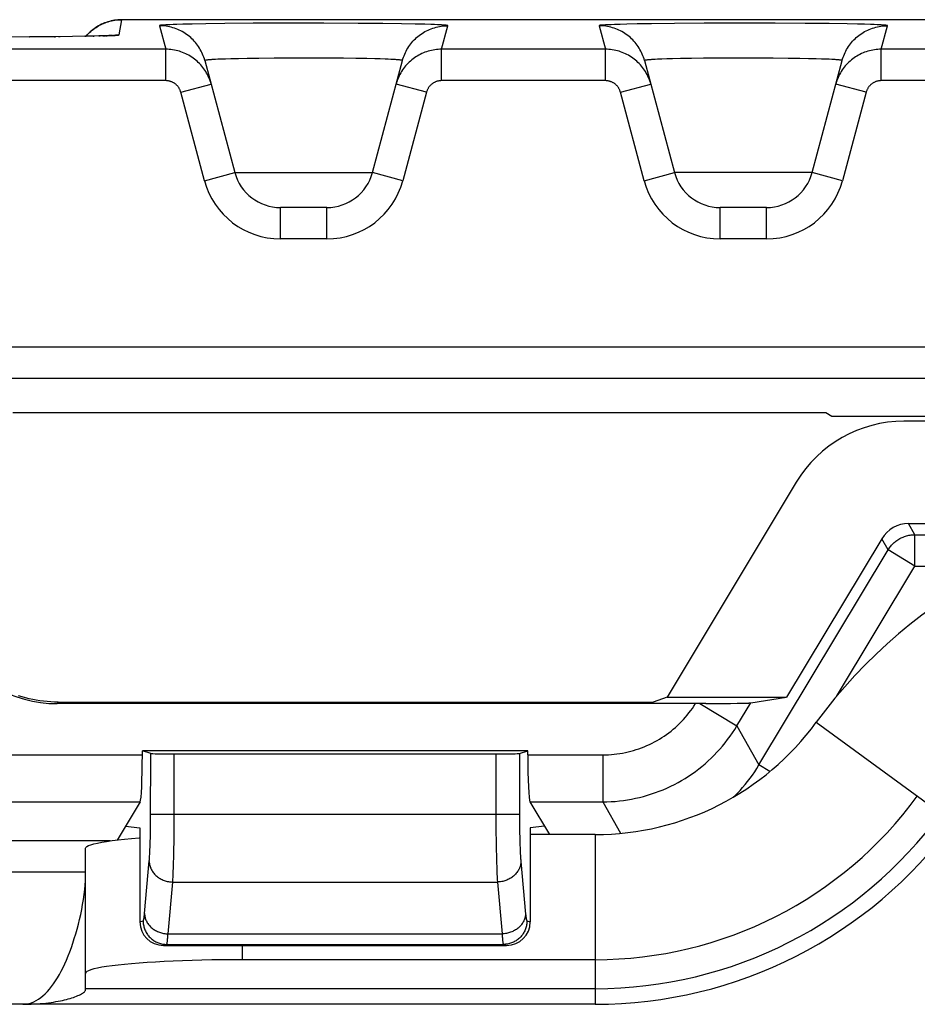
# Model space of a CAD drawing. Units: millimetres. Extents: x -104 to 104, y -38 to 38.
# Drawn here: x 42 to 48, y -29 to -23 of the extents above; entities that cross this region are included whole.
import ezdxf

# ---------------------------------------------------------------- set-up
doc = ezdxf.new("R2010")
doc.units = ezdxf.units.MM
doc.header["$LTSCALE"] = 16.335
doc.layers.get('0').update_dxf_attribs({"linetype": 'CONTINUOUS'})

msp = doc.modelspace()

# ---------------------------------------------------------------- linework, layer by layer
at = {"color": 250, "linetype": 'CONTINUOUS'}
for p, q in [((42.4249, -22.6003), (42.4419, -22.5038)), ((42.681, -22.542), (42.7213, -22.6921)), ((42.7482, -22.5359), (42.7304, -22.5367)), ((42.7685, -22.5351), (42.7482, -22.5359)), ((42.7914, -22.5343), (42.7685, -22.5351)), ((42.8303, -22.5331), (42.7914, -22.5343)), ((42.8903, -22.5317), (42.8303, -22.5331)), ((42.9774, -22.5301), (42.8903, -22.5317)), ((43.0974, -22.5285), (42.9774, -22.5301)), ((43.2782, -22.5269), (43.0974, -22.5285)), ((43.4998, -22.526), (43.2782, -22.5269)), ((43.7275, -22.526), (43.4998, -22.526)), ((43.9474, -22.5271), (43.7275, -22.526)), ((44.1044, -22.5285), (43.9474, -22.5271)), ((44.2241, -22.5301), (44.1044, -22.5285)), ((44.311, -22.5317), (44.2241, -22.5301)), ((44.3709, -22.5332), (44.311, -22.5317)), ((44.4096, -22.5343), (44.3709, -22.5332)), ((44.4324, -22.5351), (44.4096, -22.5343)), ((44.4526, -22.5359), (44.4324, -22.5351)), ((44.4787, -22.6921), (44.519, -22.542)), ((45.481, -22.542), (45.5213, -22.6921)), ((45.5796, -22.5347), (45.558, -22.5355)), ((45.6167, -22.5335), (45.5796, -22.5347)), ((45.6592, -22.5324), (45.6167, -22.5335)), ((45.7236, -22.531), (45.6592, -22.5324)), ((45.8157, -22.5295), (45.7236, -22.531)), ((45.9628, -22.5278), (45.8157, -22.5295)), ((46.1505, -22.5265), (45.9628, -22.5278)), ((46.3757, -22.5259), (46.1505, -22.5265)), ((46.6024, -22.5263), (46.3757, -22.5259)), ((46.7938, -22.5274), (46.6024, -22.5263)), ((46.946, -22.529), (46.7938, -22.5274)), ((47.0604, -22.5308), (46.946, -22.529)), ((47.1268, -22.5321), (47.0604, -22.5308)), ((47.1709, -22.5332), (47.1268, -22.5321)), ((47.2096, -22.5343), (47.1709, -22.5332)), ((47.2324, -22.5351), (47.2096, -22.5343)), ((47.2526, -22.5359), (47.2324, -22.5351)), ((47.2787, -22.6921), (47.319, -22.542)), ((41.8533, -22.6135), (41.8564, -22.6135)), ((42.0138, -22.6123), (42.02, -22.6123)), ((42.0403, -22.612), (42.0488, -22.6119)), ((42.2066, -22.6096), (42.2104, -22.6097)), ((42.26, -22.6085), (42.2668, -22.6085)), ((42.2954, -22.6076), (42.304, -22.6076)), ((42.3213, -22.6068), (42.3364, -22.6066)), ((42.3399, -22.6062), (42.3462, -22.6062)), ((42.3529, -22.6057), (42.3641, -22.6055)), ((42.7213, -22.6921), (24.7787, -22.6921)), ((42.7213, -22.892), (42.7213, -22.6921)), ((45.5213, -22.6921), (44.4787, -22.6921)), ((44.4787, -22.892), (44.4787, -22.6921)), ((45.5213, -22.892), (45.5213, -22.6921)), ((65.2213, -22.6921), (47.2787, -22.6921)), ((47.2787, -22.892), (47.2787, -22.6921)), ((43.0378, -22.757), (43.023, -22.7578)), ((43.0542, -22.7562), (43.0378, -22.757)), ((43.0724, -22.7555), (43.0542, -22.7562)), ((43.1026, -22.7544), (43.0724, -22.7555)), ((43.1362, -22.7534), (43.1026, -22.7544)), ((43.186, -22.7521), (43.1362, -22.7534)), ((43.2408, -22.751), (43.186, -22.7521)), ((43.3155, -22.7499), (43.2408, -22.751)), ((43.4121, -22.7489), (43.3155, -22.7499)), ((43.514, -22.7483), (43.4121, -22.7489)), ((43.6355, -22.7482), (43.514, -22.7483)), ((43.7558, -22.7487), (43.6355, -22.7482)), ((43.8544, -22.7495), (43.7558, -22.7487)), ((43.9313, -22.7506), (43.8544, -22.7495)), ((44.0019, -22.7519), (43.9313, -22.7506)), ((44.0528, -22.7531), (44.0019, -22.7519)), ((44.0875, -22.7541), (44.0528, -22.7531)), ((44.1188, -22.7551), (44.0875, -22.7541)), ((44.1377, -22.7559), (44.1188, -22.7551)), ((44.1549, -22.7566), (44.1377, -22.7559)), ((45.8378, -22.757), (45.823, -22.7578)), ((45.8542, -22.7562), (45.8378, -22.757)), ((45.9134, -22.754), (45.8821, -22.7551)), ((45.9482, -22.753), (45.9134, -22.754)), ((45.9993, -22.7518), (45.9482, -22.753)), ((46.07, -22.7506), (45.9993, -22.7518)), ((46.147, -22.7495), (46.07, -22.7506)), ((46.2456, -22.7487), (46.147, -22.7495)), ((46.3659, -22.7482), (46.2456, -22.7487)), ((46.4875, -22.7483), (46.3659, -22.7482)), ((46.5892, -22.7489), (46.4875, -22.7483)), ((46.6858, -22.7499), (46.5892, -22.7489)), ((46.7603, -22.7511), (46.6858, -22.7499)), ((46.8151, -22.7521), (46.7603, -22.7511)), ((46.8648, -22.7534), (46.8151, -22.7521)), ((46.8983, -22.7544), (46.8648, -22.7534)), ((46.9284, -22.7555), (46.8983, -22.7544)), ((46.9465, -22.7562), (46.9284, -22.7555)), ((46.9629, -22.757), (46.9465, -22.7562)), ((42.7213, -22.892), (24.7787, -22.892)), ((42.8179, -22.9662), (43.011, -22.9144)), ((44.3821, -22.9662), (44.189, -22.9144)), ((45.5213, -22.892), (44.4787, -22.892)), ((45.6179, -22.9662), (45.811, -22.9144)), ((47.1821, -22.9662), (46.989, -22.9144)), ((65.2213, -22.892), (47.2787, -22.892)), ((42.9688, -23.5294), (42.8179, -22.9662)), ((44.3821, -22.9662), (44.2312, -23.5294)), ((45.7688, -23.5294), (45.6179, -22.9662)), ((47.1821, -22.9662), (47.0312, -23.5294)), ((42.9688, -23.5294), (43.162, -23.4776)), ((43.162, -23.4776), (44.038, -23.4776)), ((44.2312, -23.5294), (44.038, -23.4776)), ((45.7688, -23.5294), (45.962, -23.4776)), ((46.838, -23.4776), (45.962, -23.4776)), ((47.0312, -23.5294), (46.838, -23.4776)), ((43.4517, -23.9), (43.4517, -23.7)), ((43.7483, -23.9), (43.7483, -23.7)), ((46.2517, -23.9), (46.2517, -23.7)), ((46.5483, -23.9), (46.5483, -23.7)), ((43.7483, -23.9), (43.4517, -23.9)), ((46.5483, -23.9), (46.2517, -23.9)), ((41.5549, -24.5879), (48.4451, -24.5879)), ((41.5549, -24.7879), (48.4451, -24.7879)), ((47.4925, -25.784), (47.452, -25.7125)), ((47.3217, -25.8808), (47.2812, -25.8092)), ((47.4925, -25.784), (48.5507, -25.784)), ((47.4925, -25.9833), (47.4925, -25.784)), ((46.4999, -27.2504), (47.3217, -25.8808)), ((47.4925, -25.9833), (47.3217, -25.8808)), ((46.9934, -26.8151), (47.4925, -25.9833)), ((47.4925, -25.9833), (48.0474, -25.9833)), ((42.0358, -26.85), (42.0303, -26.8596)), ((46.1224, -26.8596), (46.3591, -27.0016)), ((46.3591, -27.0016), (46.4471, -26.8548)), ((46.3591, -27.0016), (46.4999, -27.2504)), ((46.8646, -26.9787), (47.7375, -27.6166)), ((41.3096, -27.1864), (42.5729, -27.1864)), ((42.6257, -27.5952), (42.6258, -27.1772)), ((42.7754, -27.6242), (42.7756, -27.1797)), ((44.8244, -27.1797), (44.8245, -27.6069)), ((44.9742, -27.1772), (44.9743, -27.5937)), ((45.0271, -27.1864), (45.5048, -27.1864)), ((45.5048, -27.1864), (45.5048, -27.4852)), ((46.5693, -27.292), (46.4999, -27.2504)), ((41.3096, -27.4852), (42.5586, -27.4852)), ((45.0414, -27.4852), (45.5048, -27.4852)), ((45.5048, -27.4852), (45.6183, -27.6857)), ((42.6258, -27.5628), (44.9742, -27.5628)), ((42.6251, -27.6567), (42.6255, -27.6267)), ((42.6255, -27.6267), (42.6257, -27.5952)), ((42.775, -27.6828), (42.7754, -27.6242)), ((44.8245, -27.6069), (44.8249, -27.6775)), ((44.9743, -27.5937), (44.9745, -27.6235)), ((44.9745, -27.6235), (44.9749, -27.6529)), ((44.9749, -27.6529), (44.9753, -27.6816)), ((42.6233, -27.7396), (42.624, -27.713)), ((42.624, -27.713), (42.6246, -27.6852)), ((42.6246, -27.6852), (42.6251, -27.6567)), ((42.7744, -27.7377), (42.775, -27.6828)), ((44.8249, -27.6775), (44.8255, -27.7325)), ((44.9753, -27.6816), (44.9759, -27.7095)), ((44.9759, -27.7095), (44.9766, -27.7362)), ((45.4568, -27.6936), (45.4568, -28.7747)), ((42.3681, -27.734), (41.3968, -27.734)), ((42.6214, -27.7887), (42.6221, -27.773)), ((42.7736, -27.7902), (42.7744, -27.7377)), ((44.8255, -27.7325), (44.8264, -27.7853)), ((44.9766, -27.7362), (44.9775, -27.7617)), ((44.9775, -27.7617), (44.9781, -27.7779)), ((44.9781, -27.7779), (44.9788, -27.7934)), ((42.6192, -27.8312), (42.62, -27.8178)), ((42.62, -27.8178), (42.6207, -27.8036)), ((42.6207, -27.8036), (42.6214, -27.7887)), ((42.7716, -27.8744), (42.7725, -27.8396)), ((42.7725, -27.8396), (42.7736, -27.7902)), ((44.8264, -27.7853), (44.8274, -27.8351)), ((44.8274, -27.8351), (44.8283, -27.8701)), ((44.9799, -27.8152), (44.9807, -27.829)), ((44.9807, -27.829), (44.9815, -27.8422)), ((42.5866, -28.1964), (42.6171, -27.8606)), ((42.7705, -27.9068), (42.7716, -27.8744)), ((44.8283, -27.8701), (44.8293, -27.9028)), ((44.8293, -27.9028), (44.8305, -27.9333)), ((44.9834, -27.866), (45.0139, -28.2013)), ((42.2114, -27.9333), (41.3968, -27.9333)), ((42.7673, -27.9804), (42.7682, -27.9638)), ((42.7682, -27.9638), (42.769, -27.9461)), ((42.769, -27.9461), (42.7698, -27.9271)), ((42.7698, -27.9271), (42.7705, -27.9068)), ((44.8317, -27.9619), (44.8326, -27.9796)), ((42.7364, -28.3263), (42.7664, -27.9959)), ((42.7664, -27.9959), (42.7673, -27.9804)), ((42.7664, -27.9959), (44.8336, -27.9959)), ((44.8326, -27.9796), (44.8336, -27.9959)), ((44.8336, -27.9959), (44.8636, -28.3263)), ((42.5572, -28.2501), (42.5777, -28.2433)), ((45.0223, -28.2433), (45.0428, -28.2501)), ((42.7364, -28.3263), (44.8636, -28.3263)), ((42.7073, -28.4), (42.7275, -28.3933)), ((42.7275, -28.3933), (44.8725, -28.3933)), ((43.2114, -28.4906), (43.2114, -28.4)), ((44.8725, -28.3933), (44.8927, -28.4)), ((45.4568, -28.6751), (42.2114, -28.6751)), ((45.4568, -28.7747), (41.8114, -28.7747))]:
    msp.add_line(p, q, dxfattribs=at)
at = {"color": 7, "linetype": 'CONTINUOUS'}
for p, q in [((41.8533, -22.6135), (41.6852, -22.6141)), ((42.0138, -22.6123), (41.8533, -22.6135)), ((42.1277, -22.6109), (42.0138, -22.6123)), ((42.2066, -22.6096), (42.1277, -22.6109)), ((42.26, -22.6085), (42.2066, -22.6096)), ((42.2954, -22.6076), (42.26, -22.6085)), ((42.3213, -22.6068), (42.2954, -22.6076)), ((42.3399, -22.6062), (42.3213, -22.6068)), ((42.3529, -22.6057), (42.3399, -22.6062)), ((42.3596, -22.6054), (42.3529, -22.6057)), ((42.3673, -22.605), (42.3596, -22.6054)), ((42.3722, -22.6048), (42.3673, -22.605)), ((42.3762, -22.6045), (42.3722, -22.6048)), ((42.3794, -22.6043), (42.3762, -22.6045)), ((42.3811, -22.6042), (42.3794, -22.6043)), ((42.3823, -22.6041), (42.3811, -22.6042)), ((42.3831, -22.604), (42.3823, -22.6041)), ((42.3835, -22.604), (42.3834, -22.604)), ((42.9708, -22.7643), (43.162, -23.4776)), ((44.038, -23.4776), (44.2292, -22.7643)), ((45.7708, -22.7643), (45.962, -23.4776)), ((46.838, -23.4776), (47.0292, -22.7643)), ((43.7483, -23.7), (43.4517, -23.7)), ((46.5483, -23.7), (46.2517, -23.7)), ((41.7489, -25.0064), (46.9245, -25.0064)), ((46.9245, -25.0064), (46.9648, -25.0297)), ((46.9648, -25.0297), (47.9423, -25.0297)), ((49.4947, -25.0611), (47.4231, -25.0611)), ((46.7375, -25.4493), (45.9154, -26.8195)), ((47.452, -25.7125), (48.8315, -25.7125)), ((47.2812, -25.8092), (46.6751, -26.8195)), ((45.9154, -26.8195), (45.8258, -26.85)), ((45.9154, -26.8195), (46.6751, -26.8195)), ((46.4471, -26.8548), (46.6751, -26.8195)), ((46.1604, -26.8595), (42.0303, -26.8596)), ((42.0356, -26.85), (45.8258, -26.85)), ((46.1604, -26.8595), (46.2558, -26.859)), ((46.2558, -26.859), (46.3174, -26.8584)), ((46.3174, -26.8584), (46.3603, -26.8578)), ((46.3603, -26.8578), (46.3885, -26.8573)), ((46.3885, -26.8573), (46.4061, -26.8568)), ((46.4061, -26.8568), (46.4161, -26.8565)), ((46.4161, -26.8565), (46.4247, -26.8562)), ((46.4247, -26.8562), (46.432, -26.8559)), ((45.0271, -27.1596), (42.5729, -27.1596)), ((42.6258, -27.1772), (42.5729, -27.1596)), ((42.5729, -27.1864), (42.5729, -27.1596)), ((42.7756, -27.1797), (44.8244, -27.1797)), ((44.9742, -27.1772), (45.0271, -27.1596)), ((45.0271, -27.1864), (45.0271, -27.1596)), ((42.5586, -27.4852), (42.413, -27.7283)), ((45.0414, -27.4852), (45.1662, -27.6936)), ((42.4654, -27.6408), (42.5572, -27.65)), ((42.5572, -27.65), (42.5572, -28.2501)), ((45.1346, -27.6408), (45.0428, -27.65)), ((45.0428, -27.65), (45.0428, -28.2501)), ((45.4568, -27.6936), (45.0428, -27.6936)), ((42.2114, -28.5777), (42.2114, -27.7808)), ((42.7073, -28.4), (44.8927, -28.4)), ((45.4568, -28.4906), (43.1455, -28.4908)), ((42.2114, -28.6843), (42.2114, -28.5777)), ((42.2112, -28.6849), (42.2114, -28.6843)), ((41.8114, -28.7747), (41.421, -28.7747))]:
    msp.add_line(p, q, dxfattribs=at)
for points in [[(42.4419, -22.5038), (42.4382, -22.5038), (42.4274, -22.5041), (42.4165, -22.5049), (42.4058, -22.506), (42.395, -22.5075), (42.3843, -22.5094), (42.3737, -22.5116), (42.3632, -22.5143), (42.3527, -22.5173), (42.3424, -22.5208), (42.3322, -22.5246), (42.3222, -22.5287), (42.3123, -22.5332), (42.3025, -22.5381), (42.293, -22.5433), (42.2836, -22.5489), (42.2745, -22.5548), (42.2656, -22.5611), (42.2569, -22.5676), (42.2484, -22.5745), (42.2402, -22.5817), (42.2323, -22.5892), (42.2246, -22.5969), (42.2173, -22.6049), (42.2133, -22.6095)], [(47.5602, -22.5038), (42.4419, -22.5038)], [(43.011, -22.9144), (43.008, -22.9038), (43.0046, -22.8934), (43.0024, -22.8873)], [(45.811, -22.9144), (45.808, -22.9038), (45.8046, -22.8934), (45.8024, -22.8873)], [(44.1961, -22.8915), (44.1956, -22.893), (44.1921, -22.9036), (44.189, -22.9144)], [(46.9961, -22.8915), (46.9956, -22.893), (46.9921, -22.9036), (46.989, -22.9144)], [(42.0358, -26.85), (42.0126, -26.8497), (41.9894, -26.8487), (41.9663, -26.847), (41.9432, -26.8446), (41.9202, -26.8416), (41.8973, -26.8379), (41.8745, -26.8336), (41.8519, -26.8286), (41.8294, -26.8229), (41.807, -26.8166), (41.7849, -26.8097)], [(46.432, -26.8559), (46.4352, -26.8558), (46.438, -26.8556), (46.4404, -26.8555), (46.4426, -26.8553), (46.4444, -26.8551), (46.4459, -26.855), (46.4471, -26.8548)], [(42.2114, -27.7808), (42.2136, -27.775), (42.22, -27.7694), (42.2306, -27.7638), (42.2454, -27.7582), (42.2645, -27.7528), (42.2875, -27.7474), (42.3145, -27.7423), (42.3454, -27.7372), (42.3799, -27.7324), (42.418, -27.7277), (42.4596, -27.7233), (42.5043, -27.7192), (42.552, -27.7153), (42.5572, -27.7149)], [(41.8114, -28.7747), (41.8249, -28.7743), (41.8387, -28.7724), (41.8528, -28.7692), (41.8673, -28.7646), (41.882, -28.7587), (41.8966, -28.7513), (41.9112, -28.7425), (41.9257, -28.7323), (41.94, -28.7208), (41.954, -28.708), (41.9679, -28.6939), (41.9814, -28.6786), (41.9946, -28.6622), (42.0075, -28.6446), (42.0201, -28.626), (42.0324, -28.6064), (42.0445, -28.5857), (42.0563, -28.5639), (42.0678, -28.5411), (42.0791, -28.5174), (42.09, -28.4927), (42.1006, -28.467), (42.1108, -28.4405), (42.1208, -28.4131), (42.1304, -28.385), (42.1396, -28.356), (42.1485, -28.3263), (42.1571, -28.296), (42.1652, -28.2651), (42.1728, -28.2337), (42.18, -28.2019), (42.1866, -28.1701), (42.1925, -28.1381), (42.1978, -28.1063), (42.2024, -28.075), (42.2061, -28.0445), (42.2088, -28.0152), (42.2106, -27.9874), (42.2113, -27.9638)], [(43.1455, -28.4908), (43.0805, -28.4913), (43.0163, -28.4923), (42.9526, -28.4936), (42.8898, -28.4952), (42.8287, -28.4972), (42.7692, -28.4996), (42.7113, -28.5023), (42.6558, -28.5053), (42.6027, -28.5086), (42.552, -28.5122), (42.5043, -28.5161), (42.4596, -28.5203), (42.418, -28.5247), (42.3799, -28.5293), (42.3454, -28.5342), (42.3145, -28.5392), (42.2875, -28.5444), (42.2645, -28.5497), (42.2454, -28.5552), (42.2306, -28.5607), (42.22, -28.5663), (42.2136, -28.572), (42.2114, -28.5777)], [(41.8114, -28.7747), (41.8287, -28.7744), (41.8465, -28.774), (41.8647, -28.7733), (41.8836, -28.7725), (41.903, -28.7715), (41.922, -28.7703), (41.9403, -28.7688), (41.9582, -28.7671), (41.9754, -28.7651), (41.9917, -28.7628), (42.0073, -28.7603), (42.0223, -28.7577), (42.0367, -28.7551), (42.0505, -28.7524), (42.0638, -28.7496), (42.0766, -28.7466), (42.0889, -28.7437), (42.1007, -28.7405), (42.1121, -28.7373), (42.1229, -28.7339), (42.1333, -28.7304), (42.1433, -28.7268), (42.1528, -28.7232), (42.1619, -28.7195), (42.1705, -28.7157), (42.1786, -28.7118), (42.1861, -28.7079), (42.1928, -28.7038), (42.1989, -28.6996), (42.2038, -28.6956), (42.2074, -28.6916), (42.21, -28.6878), (42.2112, -28.6849)]]:
    msp.add_lwpolyline(points, dxfattribs=at)
at = {"color": 250, "linetype": 'CONTINUOUS'}
for points in [[(42.2133, -22.6095), (42.2142, -22.6085), (42.2213, -22.6005), (42.2286, -22.5928), (42.2362, -22.5854), (42.2441, -22.5782), (42.2523, -22.5713), (42.2607, -22.5647), (42.2693, -22.5584), (42.2781, -22.5525), (42.2871, -22.5468), (42.2964, -22.5415), (42.3058, -22.5365), (42.3154, -22.5318), (42.3251, -22.5275), (42.335, -22.5235), (42.345, -22.5199), (42.3552, -22.5166), (42.3655, -22.5137), (42.3759, -22.5112), (42.3866, -22.509), (42.3974, -22.5071), (42.4084, -22.5057), (42.4195, -22.5047), (42.4306, -22.504), (42.4419, -22.5038)], [(42.7304, -22.5367), (42.7226, -22.5371), (42.7154, -22.5376), (42.7088, -22.538), (42.703, -22.5384), (42.6978, -22.5389), (42.6933, -22.5393), (42.6894, -22.5397), (42.6863, -22.5402), (42.6839, -22.5406), (42.6822, -22.5411), (42.6813, -22.5415), (42.681, -22.542)], [(42.9708, -22.7643), (42.9678, -22.7538), (42.9644, -22.7434), (42.9606, -22.7332), (42.9565, -22.7231), (42.952, -22.7132), (42.9471, -22.7034), (42.9419, -22.6938), (42.9364, -22.6845), (42.9305, -22.6753), (42.9243, -22.6663), (42.9177, -22.6576), (42.9109, -22.6491), (42.9037, -22.6409), (42.8962, -22.6329), (42.8885, -22.6252), (42.8805, -22.6179), (42.8722, -22.6108), (42.8637, -22.604), (42.8549, -22.5975), (42.8459, -22.5913), (42.8367, -22.5855), (42.8272, -22.58), (42.8176, -22.5749), (42.8078, -22.5701), (42.7979, -22.5657), (42.7877, -22.5616), (42.7775, -22.5579), (42.7671, -22.5546), (42.7566, -22.5516), (42.746, -22.5491), (42.7353, -22.5469), (42.7245, -22.5451), (42.7137, -22.5438), (42.7028, -22.5428), (42.6919, -22.5422), (42.681, -22.542)], [(44.2292, -22.7643), (44.2322, -22.7538), (44.2356, -22.7434), (44.2394, -22.7332), (44.2435, -22.7231), (44.248, -22.7132), (44.2529, -22.7034), (44.2581, -22.6938), (44.2636, -22.6845), (44.2695, -22.6753), (44.2757, -22.6663), (44.2823, -22.6576), (44.2891, -22.6491), (44.2963, -22.6409), (44.3038, -22.6329), (44.3115, -22.6252), (44.3195, -22.6179), (44.3278, -22.6108), (44.3363, -22.604), (44.3451, -22.5975), (44.3541, -22.5913), (44.3633, -22.5855), (44.3728, -22.58), (44.3824, -22.5749), (44.3922, -22.5701), (44.4021, -22.5657), (44.4123, -22.5616), (44.4225, -22.5579), (44.4329, -22.5546), (44.4434, -22.5516), (44.454, -22.5491), (44.4647, -22.5469), (44.4755, -22.5451), (44.4863, -22.5438), (44.4972, -22.5428), (44.5081, -22.5422), (44.519, -22.542)], [(44.519, -22.542), (44.5187, -22.5415), (44.5178, -22.5411), (44.5161, -22.5406), (44.5138, -22.5402), (44.5108, -22.5398), (44.507, -22.5393), (44.5026, -22.5389), (44.4975, -22.5385), (44.4917, -22.538), (44.4852, -22.5376), (44.4781, -22.5372), (44.4702, -22.5368), (44.4526, -22.5359)], [(45.5304, -22.5367), (45.5226, -22.5371), (45.5154, -22.5376), (45.5088, -22.538), (45.503, -22.5384), (45.4978, -22.5389), (45.4933, -22.5393), (45.4894, -22.5397), (45.4863, -22.5402), (45.4839, -22.5406), (45.4822, -22.5411), (45.4813, -22.5415), (45.481, -22.542)], [(45.7708, -22.7643), (45.7678, -22.7538), (45.7644, -22.7434), (45.7606, -22.7332), (45.7565, -22.7231), (45.752, -22.7132), (45.7471, -22.7034), (45.7419, -22.6938), (45.7364, -22.6845), (45.7305, -22.6753), (45.7243, -22.6663), (45.7177, -22.6576), (45.7109, -22.6491), (45.7037, -22.6409), (45.6962, -22.6329), (45.6885, -22.6252), (45.6805, -22.6179), (45.6722, -22.6108), (45.6637, -22.604), (45.6549, -22.5975), (45.6459, -22.5913), (45.6367, -22.5855), (45.6272, -22.58), (45.6176, -22.5749), (45.6078, -22.5701), (45.5979, -22.5657), (45.5877, -22.5616), (45.5775, -22.5579), (45.5671, -22.5546), (45.5566, -22.5516), (45.546, -22.5491), (45.5353, -22.5469), (45.5245, -22.5451), (45.5137, -22.5438), (45.5028, -22.5428), (45.4919, -22.5422), (45.481, -22.542)], [(45.558, -22.5355), (45.5482, -22.5359), (45.5304, -22.5367)], [(47.0292, -22.7643), (47.0322, -22.7538), (47.0356, -22.7434), (47.0394, -22.7332), (47.0435, -22.7231), (47.048, -22.7132), (47.0529, -22.7034), (47.0581, -22.6938), (47.0636, -22.6845), (47.0695, -22.6753), (47.0757, -22.6663), (47.0823, -22.6576), (47.0891, -22.6491), (47.0963, -22.6409), (47.1038, -22.6329), (47.1115, -22.6252), (47.1195, -22.6179), (47.1278, -22.6108), (47.1363, -22.604), (47.1451, -22.5975), (47.1541, -22.5913), (47.1633, -22.5855), (47.1728, -22.58), (47.1824, -22.5749), (47.1922, -22.5701), (47.2021, -22.5657), (47.2123, -22.5616), (47.2225, -22.5579), (47.2329, -22.5546), (47.2434, -22.5516), (47.254, -22.5491), (47.2647, -22.5469), (47.2755, -22.5451), (47.2863, -22.5438), (47.2972, -22.5428), (47.3081, -22.5422), (47.319, -22.542)], [(47.319, -22.542), (47.3187, -22.5415), (47.3178, -22.5411), (47.3161, -22.5406), (47.3138, -22.5402), (47.3108, -22.5398), (47.307, -22.5393), (47.3026, -22.5389), (47.2975, -22.5385), (47.2917, -22.538), (47.2852, -22.5376), (47.2781, -22.5372), (47.2702, -22.5368), (47.2526, -22.5359)], [(42.3641, -22.6055), (42.3722, -22.6052), (42.3868, -22.6045)], [(42.3741, -22.6046), (42.3785, -22.6039), (42.39, -22.6023), (42.4016, -22.6012), (42.4132, -22.6005), (42.4249, -22.6003)], [(42.3868, -22.6045), (42.3932, -22.6041), (42.399, -22.6037), (42.4043, -22.6033), (42.409, -22.603), (42.4131, -22.6026), (42.4166, -22.6022), (42.4195, -22.6018), (42.4218, -22.6014), (42.4235, -22.601), (42.4245, -22.6007), (42.4249, -22.6003)], [(43.0024, -22.8873), (43.0008, -22.8832), (42.9967, -22.8732), (42.9922, -22.8633), (42.9874, -22.8536), (42.9822, -22.8441), (42.9767, -22.8347), (42.9708, -22.8256), (42.9647, -22.8167), (42.9582, -22.808), (42.9513, -22.7995), (42.9442, -22.7914), (42.9368, -22.7834), (42.9291, -22.7758), (42.9212, -22.7684), (42.913, -22.7613), (42.9045, -22.7545), (42.8958, -22.7481), (42.8869, -22.7419), (42.8777, -22.7361), (42.8683, -22.7306), (42.8588, -22.7254), (42.849, -22.7206), (42.8392, -22.7162), (42.8291, -22.7121), (42.8189, -22.7084), (42.8086, -22.7051), (42.7981, -22.7021), (42.7875, -22.6995), (42.7767, -22.6972), (42.7658, -22.6954), (42.7548, -22.6939), (42.7437, -22.6929), (42.7325, -22.6923), (42.7213, -22.6921)], [(44.4787, -22.6921), (44.4678, -22.6923), (44.4569, -22.6929), (44.4461, -22.6938), (44.4353, -22.6952), (44.4246, -22.697), (44.414, -22.6991), (44.4035, -22.7017), (44.393, -22.7046), (44.3827, -22.7079), (44.3725, -22.7115), (44.3624, -22.7155), (44.3525, -22.7199), (44.3427, -22.7247), (44.3331, -22.7298), (44.3237, -22.7352), (44.3146, -22.741), (44.3056, -22.7471), (44.2968, -22.7535), (44.2883, -22.7602), (44.2801, -22.7673), (44.2721, -22.7746), (44.2644, -22.7822), (44.2569, -22.7901), (44.2497, -22.7982), (44.2429, -22.8066), (44.2364, -22.8153), (44.2301, -22.8241), (44.2242, -22.8333), (44.2186, -22.8426), (44.2133, -22.8522), (44.2083, -22.8621), (44.2037, -22.8722), (44.1995, -22.8825), (44.1961, -22.8915)], [(45.8024, -22.8873), (45.8008, -22.8832), (45.7967, -22.8732), (45.7922, -22.8633), (45.7874, -22.8536), (45.7822, -22.8441), (45.7767, -22.8347), (45.7708, -22.8256), (45.7647, -22.8167), (45.7582, -22.808), (45.7513, -22.7995), (45.7442, -22.7914), (45.7368, -22.7834), (45.7291, -22.7758), (45.7212, -22.7684), (45.713, -22.7613), (45.7045, -22.7545), (45.6958, -22.7481), (45.6869, -22.7419), (45.6777, -22.7361), (45.6683, -22.7306), (45.6588, -22.7254), (45.649, -22.7206), (45.6392, -22.7162), (45.6291, -22.7121), (45.6189, -22.7084), (45.6086, -22.7051), (45.5981, -22.7021), (45.5875, -22.6995), (45.5767, -22.6972), (45.5658, -22.6954), (45.5548, -22.6939), (45.5437, -22.6929), (45.5325, -22.6923), (45.5213, -22.6921)], [(47.2787, -22.6921), (47.2678, -22.6923), (47.2569, -22.6929), (47.2461, -22.6938), (47.2353, -22.6952), (47.2246, -22.697), (47.214, -22.6991), (47.2035, -22.7017), (47.193, -22.7046), (47.1827, -22.7079), (47.1725, -22.7115), (47.1624, -22.7155), (47.1525, -22.7199), (47.1427, -22.7247), (47.1331, -22.7298), (47.1237, -22.7352), (47.1146, -22.741), (47.1056, -22.7471), (47.0968, -22.7535), (47.0883, -22.7602), (47.0801, -22.7673), (47.0721, -22.7746), (47.0644, -22.7822), (47.0569, -22.7901), (47.0497, -22.7982), (47.0429, -22.8066), (47.0364, -22.8153), (47.0301, -22.8241), (47.0242, -22.8333), (47.0186, -22.8426), (47.0133, -22.8522), (47.0083, -22.8621), (47.0037, -22.8722), (46.9995, -22.8825), (46.9961, -22.8915)], [(43.023, -22.7578), (43.0163, -22.7582), (43.01, -22.7586), (43.0042, -22.759), (42.9989, -22.7594), (42.994, -22.7599), (42.9895, -22.7603), (42.9855, -22.7607), (42.982, -22.7612), (42.979, -22.7616), (42.9764, -22.7621), (42.9743, -22.7625), (42.9727, -22.7629), (42.9716, -22.7634), (42.9709, -22.7638), (42.9708, -22.7643)], [(44.2292, -22.7643), (44.2291, -22.7638), (44.2285, -22.7634), (44.2274, -22.763), (44.2258, -22.7625), (44.2237, -22.7621), (44.2212, -22.7616), (44.2182, -22.7612), (44.2148, -22.7608), (44.2108, -22.7603), (44.2064, -22.7599), (44.2016, -22.7595), (44.1962, -22.7591), (44.1905, -22.7586), (44.1842, -22.7582), (44.1776, -22.7578), (44.1704, -22.7574), (44.1549, -22.7566)], [(45.823, -22.7578), (45.8163, -22.7582), (45.81, -22.7586), (45.8042, -22.759), (45.7989, -22.7594), (45.794, -22.7599), (45.7895, -22.7603), (45.7855, -22.7607), (45.782, -22.7612), (45.779, -22.7616), (45.7764, -22.7621), (45.7743, -22.7625), (45.7727, -22.7629), (45.7716, -22.7634), (45.7709, -22.7638), (45.7708, -22.7643)], [(45.8821, -22.7551), (45.8724, -22.7555), (45.8542, -22.7562)], [(47.0292, -22.7643), (47.0291, -22.7638), (47.0285, -22.7634), (47.0274, -22.763), (47.0258, -22.7625), (47.0237, -22.7621), (47.0212, -22.7616), (47.0182, -22.7612), (47.0148, -22.7608), (47.0108, -22.7603), (47.0064, -22.7599), (47.0016, -22.7595), (46.9962, -22.7591), (46.9905, -22.7586), (46.9842, -22.7582), (46.9776, -22.7578), (46.9629, -22.757)], [(42.8179, -22.9662), (42.8168, -22.9626), (42.8157, -22.9592), (42.8144, -22.9558), (42.8131, -22.9524), (42.8116, -22.9491), (42.81, -22.9459), (42.8082, -22.9427), (42.8064, -22.9396), (42.8045, -22.9366), (42.8024, -22.9336), (42.8002, -22.9307), (42.798, -22.9279), (42.7956, -22.9251), (42.7931, -22.9225), (42.7906, -22.9199), (42.7879, -22.9175), (42.7852, -22.9151), (42.7823, -22.9129), (42.7794, -22.9107), (42.7765, -22.9087), (42.7734, -22.9067), (42.7703, -22.9049), (42.7671, -22.9032), (42.7639, -22.9016), (42.7606, -22.9001), (42.7572, -22.8987), (42.7538, -22.8975), (42.7504, -22.8964), (42.7469, -22.8954), (42.7433, -22.8945), (42.7397, -22.8938), (42.7361, -22.8931), (42.7324, -22.8927), (42.7287, -22.8923), (42.725, -22.8921), (42.7213, -22.892)], [(44.4787, -22.892), (44.4751, -22.8921), (44.4715, -22.8923), (44.4679, -22.8926), (44.4643, -22.8931), (44.4607, -22.8937), (44.4572, -22.8944), (44.4537, -22.8952), (44.4502, -22.8962), (44.4467, -22.8973), (44.4433, -22.8985), (44.44, -22.8999), (44.4367, -22.9013), (44.4334, -22.9029), (44.4302, -22.9046), (44.4271, -22.9064), (44.424, -22.9083), (44.421, -22.9104), (44.4181, -22.9125), (44.4153, -22.9148), (44.4125, -22.9171), (44.4099, -22.9196), (44.4073, -22.9221), (44.4048, -22.9247), (44.4024, -22.9274), (44.4001, -22.9302), (44.3979, -22.9331), (44.3959, -22.9361), (44.3939, -22.9391), (44.392, -22.9422), (44.3903, -22.9454), (44.3886, -22.9487), (44.3871, -22.9521), (44.3856, -22.9555), (44.3844, -22.959), (44.3832, -22.9626), (44.3821, -22.9662)], [(45.6179, -22.9662), (45.6168, -22.9626), (45.6157, -22.9592), (45.6144, -22.9558), (45.6131, -22.9524), (45.6116, -22.9491), (45.61, -22.9459), (45.6082, -22.9427), (45.6064, -22.9396), (45.6045, -22.9366), (45.6024, -22.9336), (45.6002, -22.9307), (45.598, -22.9279), (45.5956, -22.9251), (45.5931, -22.9225), (45.5906, -22.9199), (45.5879, -22.9175), (45.5852, -22.9151), (45.5823, -22.9129), (45.5794, -22.9107), (45.5765, -22.9087), (45.5734, -22.9067), (45.5703, -22.9049), (45.5671, -22.9032), (45.5639, -22.9016), (45.5606, -22.9001), (45.5572, -22.8987), (45.5538, -22.8975), (45.5504, -22.8964), (45.5469, -22.8954), (45.5433, -22.8945), (45.5397, -22.8938), (45.5361, -22.8931), (45.5324, -22.8927), (45.5287, -22.8923), (45.525, -22.8921), (45.5213, -22.892)], [(47.2787, -22.892), (47.2751, -22.8921), (47.2715, -22.8923), (47.2679, -22.8926), (47.2643, -22.8931), (47.2607, -22.8937), (47.2572, -22.8944), (47.2537, -22.8952), (47.2502, -22.8962), (47.2467, -22.8973), (47.2433, -22.8985), (47.24, -22.8999), (47.2367, -22.9013), (47.2334, -22.9029), (47.2302, -22.9046), (47.2271, -22.9064), (47.224, -22.9083), (47.221, -22.9104), (47.2181, -22.9125), (47.2153, -22.9148), (47.2125, -22.9171), (47.2099, -22.9196), (47.2073, -22.9221), (47.2048, -22.9247), (47.2024, -22.9274), (47.2001, -22.9302), (47.1979, -22.9331), (47.1959, -22.9361), (47.1939, -22.9391), (47.192, -22.9422), (47.1903, -22.9454), (47.1886, -22.9487), (47.1871, -22.9521), (47.1856, -22.9555), (47.1844, -22.959), (47.1832, -22.9626), (47.1821, -22.9662)], [(47.3217, -25.8808), (47.3257, -25.8743), (47.33, -25.8681), (47.3346, -25.862), (47.3393, -25.8561), (47.3443, -25.8503), (47.3495, -25.8448), (47.3549, -25.8394), (47.3605, -25.8343), (47.3663, -25.8294), (47.3723, -25.8247), (47.3784, -25.8202), (47.3847, -25.816), (47.3912, -25.812), (47.3978, -25.8083), (47.4046, -25.8048), (47.4114, -25.8015), (47.4184, -25.7986), (47.4255, -25.7959), (47.4327, -25.7934), (47.44, -25.7913), (47.4474, -25.7894), (47.4548, -25.7878), (47.4623, -25.7865), (47.4698, -25.7854), (47.4774, -25.7847), (47.4849, -25.7842), (47.4925, -25.784)], [(45.5048, -27.1864), (45.5231, -27.1861), (45.5414, -27.1854), (45.5595, -27.1842), (45.5775, -27.1826), (45.5954, -27.1805), (45.6132, -27.1779), (45.631, -27.1749), (45.6487, -27.1714), (45.6664, -27.1674), (45.6839, -27.163), (45.7013, -27.1582), (45.7185, -27.1529), (45.7356, -27.1471), (45.7526, -27.141), (45.7693, -27.1343), (45.7859, -27.1273), (45.8024, -27.1198), (45.8186, -27.1119), (45.8346, -27.1036), (45.8504, -27.0948), (45.8659, -27.0857), (45.8812, -27.0761), (45.8963, -27.0662), (45.9111, -27.0559), (45.9256, -27.0452), (45.9399, -27.0341), (45.9538, -27.0226), (45.9675, -27.0108), (45.9808, -26.9987), (45.9939, -26.9862), (46.0066, -26.9734), (46.0189, -26.9602), (46.031, -26.9467), (46.0426, -26.933), (46.054, -26.9189), (46.0649, -26.9045), (46.0755, -26.8898), (46.0857, -26.8749), (46.0956, -26.8596)], [(45.5048, -27.4852), (45.5315, -27.4849), (45.558, -27.4838), (45.5844, -27.482), (45.6106, -27.4795), (45.6366, -27.4763), (45.6626, -27.4725), (45.6885, -27.468), (45.7142, -27.4628), (45.7399, -27.4569), (45.7653, -27.4503), (45.7906, -27.4431), (45.8157, -27.4352), (45.8405, -27.4267), (45.8651, -27.4175), (45.8895, -27.4077), (45.9136, -27.3972), (45.9374, -27.3861), (45.9609, -27.3744), (45.9841, -27.362), (46.007, -27.3491), (46.0295, -27.3355), (46.0516, -27.3214), (46.0734, -27.3067), (46.0948, -27.2914), (46.1158, -27.2756), (46.1363, -27.2592), (46.1564, -27.2423), (46.1761, -27.2248), (46.1953, -27.2068), (46.214, -27.1884), (46.2322, -27.1694), (46.2499, -27.15), (46.2671, -27.1301), (46.2838, -27.1098), (46.2999, -27.089), (46.3155, -27.0678), (46.3306, -27.0462), (46.3451, -27.0241), (46.3591, -27.0016)], [(46.3384, -27.454), (46.3453, -27.4474), (46.3623, -27.4301), (46.3792, -27.4122), (46.3956, -27.3938), (46.4118, -27.3748), (46.4276, -27.3553), (46.443, -27.3352), (46.458, -27.3146), (46.4725, -27.2936), (46.4864, -27.2722), (46.4999, -27.2504)], [(42.6221, -27.773), (42.6224, -27.7649), (42.6233, -27.7396)], [(42.6171, -27.8606), (42.6175, -27.8551), (42.618, -27.8494), (42.6184, -27.8435), (42.6192, -27.8312)], [(44.9788, -27.7934), (44.9791, -27.8008), (44.9799, -27.8152)], [(44.9815, -27.8422), (44.982, -27.8485), (44.9824, -27.8545), (44.9829, -27.8603), (44.9834, -27.866)], [(42.6166, -27.866), (42.6169, -27.872), (42.6176, -27.8781), (42.6186, -27.8841), (42.6199, -27.8901), (42.6216, -27.8961), (42.6235, -27.902), (42.6258, -27.9078), (42.6284, -27.9135), (42.6313, -27.9191), (42.6345, -27.9246), (42.6379, -27.9299), (42.6417, -27.9352), (42.6457, -27.9402), (42.65, -27.9451), (42.6546, -27.9499), (42.6593, -27.9544), (42.6644, -27.9588), (42.6696, -27.9629), (42.6751, -27.9669), (42.6807, -27.9706), (42.6866, -27.9741), (42.6926, -27.9773), (42.6988, -27.9803), (42.7051, -27.9831), (42.7116, -27.9856), (42.7182, -27.9878), (42.7249, -27.9898), (42.7316, -27.9915), (42.7385, -27.993), (42.7454, -27.9941), (42.7524, -27.995), (42.7594, -27.9956), (42.7664, -27.9959)], [(44.9834, -27.866), (44.9831, -27.872), (44.9824, -27.8781), (44.9814, -27.8841), (44.9801, -27.8901), (44.9784, -27.8961), (44.9765, -27.902), (44.9742, -27.9078), (44.9716, -27.9135), (44.9687, -27.9191), (44.9655, -27.9246), (44.9621, -27.9299), (44.9583, -27.9352), (44.9543, -27.9402), (44.95, -27.9451), (44.9454, -27.9499), (44.9407, -27.9544), (44.9356, -27.9588), (44.9304, -27.9629), (44.9249, -27.9669), (44.9193, -27.9706), (44.9134, -27.9741), (44.9074, -27.9773), (44.9012, -27.9803), (44.8949, -27.9831), (44.8884, -27.9856), (44.8818, -27.9878), (44.8751, -27.9898), (44.8684, -27.9915), (44.8615, -27.993), (44.8546, -27.9941), (44.8476, -27.995), (44.8406, -27.9956), (44.8336, -27.9959)], [(44.8305, -27.9333), (44.8309, -27.9431), (44.8317, -27.9619)], [(42.5777, -28.2433), (42.5783, -28.243), (42.5788, -28.2424), (42.5793, -28.2415), (42.5798, -28.2404), (42.5803, -28.239), (42.5808, -28.2374), (42.5813, -28.2355), (42.5818, -28.2333), (42.5823, -28.2309), (42.5828, -28.2282), (42.5833, -28.2252), (42.5837, -28.2219), (42.5842, -28.2183), (42.5847, -28.2145), (42.5852, -28.2104), (42.5857, -28.206), (42.5861, -28.2014), (42.5866, -28.1964)], [(42.5866, -28.1964), (42.5869, -28.2025), (42.5876, -28.2086), (42.5886, -28.2146), (42.5899, -28.2206), (42.5916, -28.2266), (42.5935, -28.2325), (42.5958, -28.2383), (42.5984, -28.244), (42.6013, -28.2496), (42.6045, -28.2551), (42.6079, -28.2604), (42.6117, -28.2657), (42.6157, -28.2707), (42.62, -28.2756), (42.6246, -28.2804), (42.6293, -28.2849), (42.6344, -28.2893), (42.6396, -28.2934), (42.6451, -28.2974), (42.6507, -28.3011), (42.6566, -28.3046), (42.6626, -28.3078), (42.6688, -28.3108), (42.6751, -28.3136), (42.6816, -28.3161), (42.6882, -28.3183), (42.6949, -28.3203), (42.7016, -28.322), (42.7085, -28.3234), (42.7154, -28.3246), (42.7224, -28.3255), (42.7294, -28.326), (42.7364, -28.3263)], [(45.0134, -28.1964), (45.0131, -28.2025), (45.0124, -28.2086), (45.0114, -28.2146), (45.0101, -28.2206), (45.0084, -28.2266), (45.0065, -28.2325), (45.0042, -28.2383), (45.0016, -28.244), (44.9987, -28.2496), (44.9955, -28.2551), (44.9921, -28.2604), (44.9883, -28.2657), (44.9843, -28.2707), (44.98, -28.2756), (44.9754, -28.2804), (44.9707, -28.2849), (44.9656, -28.2893), (44.9604, -28.2934), (44.9549, -28.2974), (44.9493, -28.3011), (44.9434, -28.3046), (44.9374, -28.3078), (44.9312, -28.3108), (44.9249, -28.3136), (44.9184, -28.3161), (44.9118, -28.3183), (44.9051, -28.3203), (44.8984, -28.322), (44.8915, -28.3234), (44.8846, -28.3246), (44.8776, -28.3255), (44.8706, -28.326), (44.8636, -28.3263)], [(45.0139, -28.2013), (45.0143, -28.2058), (45.0148, -28.2101), (45.0152, -28.2141), (45.0157, -28.2179), (45.0162, -28.2213), (45.0167, -28.2246), (45.0171, -28.2276), (45.0176, -28.2303), (45.0181, -28.2329), (45.0186, -28.2351), (45.0191, -28.2371), (45.0196, -28.2388), (45.0202, -28.2403), (45.0207, -28.2415), (45.0212, -28.2423), (45.0217, -28.243), (45.0223, -28.2433)], [(42.5777, -28.2433), (42.5779, -28.2498), (42.5783, -28.2563), (42.579, -28.2628), (42.58, -28.2693), (42.5813, -28.2757), (42.5829, -28.2821), (42.5847, -28.2884), (42.5868, -28.2945), (42.5892, -28.3006), (42.5918, -28.3066), (42.5947, -28.3125), (42.5979, -28.3182), (42.6012, -28.3238), (42.6049, -28.3293), (42.6087, -28.3345), (42.6128, -28.3396), (42.6171, -28.3446), (42.6217, -28.3493), (42.6264, -28.3538), (42.6313, -28.3581), (42.6364, -28.3622), (42.6417, -28.3661), (42.6471, -28.3697), (42.6527, -28.3731), (42.6584, -28.3763), (42.6643, -28.3792), (42.6702, -28.3818), (42.6763, -28.3842), (42.6825, -28.3863), (42.6888, -28.3881), (42.6951, -28.3897), (42.7015, -28.391), (42.708, -28.392), (42.7145, -28.3927), (42.721, -28.3931), (42.7275, -28.3933)], [(45.0223, -28.2433), (45.0221, -28.2498), (45.0217, -28.2563), (45.021, -28.2628), (45.02, -28.2693), (45.0187, -28.2757), (45.0171, -28.2821), (45.0153, -28.2884), (45.0132, -28.2945), (45.0108, -28.3006), (45.0082, -28.3066), (45.0053, -28.3125), (45.0021, -28.3182), (44.9988, -28.3238), (44.9951, -28.3293), (44.9913, -28.3345), (44.9872, -28.3396), (44.9829, -28.3446), (44.9783, -28.3493), (44.9736, -28.3538), (44.9687, -28.3581), (44.9636, -28.3622), (44.9583, -28.3661), (44.9529, -28.3697), (44.9473, -28.3731), (44.9416, -28.3763), (44.9357, -28.3792), (44.9298, -28.3818), (44.9237, -28.3842), (44.9175, -28.3863), (44.9112, -28.3881), (44.9049, -28.3897), (44.8985, -28.391), (44.892, -28.392), (44.8855, -28.3927), (44.879, -28.3931), (44.8725, -28.3933)], [(42.7275, -28.3933), (42.7281, -28.3928), (42.7286, -28.392), (42.7291, -28.3908), (42.7296, -28.3892), (42.7301, -28.3872), (42.7306, -28.3849), (42.7311, -28.3821), (42.7316, -28.379), (42.7321, -28.3755), (42.7326, -28.3717), (42.7331, -28.3674), (42.7335, -28.3627), (42.734, -28.3576), (42.7345, -28.3521), (42.735, -28.3463), (42.7355, -28.34), (42.7359, -28.3334), (42.7364, -28.3263)], [(44.8636, -28.3263), (44.8641, -28.3332), (44.8645, -28.3397), (44.865, -28.3459), (44.8654, -28.3516), (44.8659, -28.3569), (44.8664, -28.3619), (44.8669, -28.3666), (44.8673, -28.3708), (44.8678, -28.3748), (44.8683, -28.3784), (44.8688, -28.3816), (44.8693, -28.3844), (44.8698, -28.3869), (44.8704, -28.389), (44.8709, -28.3907), (44.8714, -28.3919), (44.8719, -28.3928), (44.8725, -28.3933)]]:
    msp.add_lwpolyline(points, dxfattribs=at)
at = {"color": 7, "linetype": 'CONTINUOUS'}
for centre, radius, start, end in [((43.4517, -23.4), 0.3, 195, 270), ((43.7483, -23.4), 0.3, 270, 345), ((46.2517, -23.4), 0.3, 195, 270), ((46.5483, -23.4), 0.3, 270, 345), ((49.4938, -28.9), 3.2564, 90, 143.84299), ((45.4568, -25.95), 1.7436, 270, 323.84299), ((45.4568, -25.95), 2.5406, 270, 323.84299)]:
    msp.add_arc(centre, radius, start, end, dxfattribs=at)
at = {"color": 250, "linetype": 'CONTINUOUS'}
for centre, radius, start, end in [((43.4517, -23.4), 0.5, 195, 270), ((43.7483, -23.4), 0.5, 270, 345), ((46.2517, -23.4), 0.5, 195, 270), ((46.5483, -23.4), 0.5, 270, 345), ((45.4568, -25.95), 2.7251, 270, 323.84299), ((45.4568, -25.95), 2.8247, 270, 323.84299)]:
    msp.add_arc(centre, radius, start, end, dxfattribs=at)
at = {"color": 7, "linetype": 'CONTINUOUS'}
for centre, major_axis, ratio, start_param, end_param in [((47.4236, -25.8616), (0.3945, -0.6967), 0.999196, 2.626749, 3.656436), ((47.4529, -25.9133), (-0.099, 0.1749), 0.994984, -0.513035, 0.513035), ((42.0304, -26.0595), (0.399, 0.6936), 0.999797, -3.66359, -2.619596), ((42.5572, -27.1864), (0, 0.3), 0.052408, -3.054326, -1.570796), ((42.7756, -27.1771), (0.15, 0), 0.017455, -3.089233, -1.570796), ((44.8244, -27.1771), (0.15, 0), 0.017455, -1.570796, -0.05236), ((45.0428, -27.1864), (0, 0.3), 0.052408, -4.712389, -3.228859), ((42.7074, -28.25), (0.1425, 0.0475), 0.998478, 2.820542, 4.390425), ((44.8926, -28.25), (0.1425, -0.0475), 0.998478, -1.248833, 0.32105)]:
    msp.add_ellipse(centre, major_axis=major_axis, ratio=ratio, start_param=start_param, end_param=end_param, dxfattribs=at)

doc.saveas('drawing.dxf')
